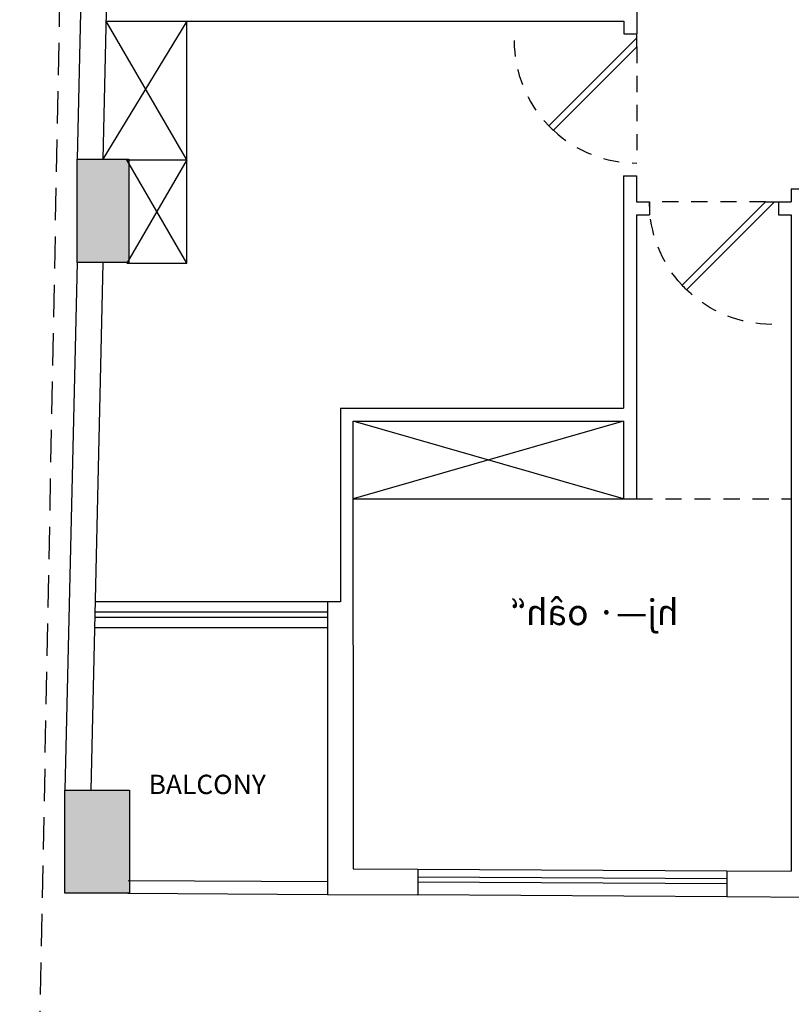
# Model space of a CAD drawing. Units: inches. Extents: x -20 to 558, y -524 to -398.
# Drawn here: x 331 to 337, y -478 to -470 of the extents above; entities that cross this region are included whole.
import ezdxf

# ---------------------------------------------------------------- set-up
doc = ezdxf.new("R2010")
doc.units = ezdxf.units.IN
doc.header["$MEASUREMENT"] = 0
for name, pattern in [('DASHED2', [0.375, 0.25, -0.125]), ('DT1', [5.5, 5, -0.25, 0, -0.25]), ('HIDDEN2', [0.1875, 0.125, -0.0625])]:
    doc.linetypes.add(name, pattern=pattern)
for name, color, linetype in [('1', 1, 'Continuous'), ('6', 6, 'Continuous'), ('7', 7, 'Continuous'), ('AX', 1, 'DT1'), ('COL', 6, 'Continuous'), ('DOOR', 7, 'Continuous'), ('GLASS', 142, 'Continuous'), ('HID', 1, 'HIDDEN2'), ('MOBLE', 1, 'Continuous'), ('title', 73, 'Continuous'), ('TX', 7, 'Continuous'), ('WALL', 4, 'Continuous'), ('WIN', 1, 'Continuous')]:
    doc.layers.add(name, color=color, linetype=linetype)
doc.styles.add('KATEB', font='naskhd.shx')
doc.styles.add('ROMAND', font='romand_.ttf')

# ---------------------------------------------------------------- blocks, each defined once
blk = doc.blocks.new('DOOR1')
at = {"layer": 'DOOR'}
for p, q in [((-0.7463, 0.6463), (-0.1, 0)), ((-0.0293, 0), (-0.7113, 0.682)), ((-0.1, 0), (0, 0))]:
    blk.add_line(p, q, dxfattribs=at)
blk.add_arc((-0.05, 0), 0.95, 134.11673, 137.13282, dxfattribs=at)
at = {"layer": 'HID'}
blk.add_line((-0.1, 0), (-1, 0), dxfattribs=at)
for start, end in [(90, 134.11673), (137.13282, 180)]:
    blk.add_arc((-0.05, 0), 0.95, start, end, dxfattribs=at)
blk = doc.blocks.new('A$Cd89cb5a1')
at = {"true_color": 0x949494}
h = blk.add_hatch(color=252, dxfattribs=at)
h.dxf.hatch_style = 1
h.paths.add_polyline_path([(-0.25, 0.4), (0.25, 0.4), (0.25, -0.4), (-0.25, -0.4)])
at = {"layer": 'COL'}
blk.add_lwpolyline([(-0.25, 0.4), (0.25, 0.4), (0.25, -0.4), (-0.25, -0.4)], close=True, dxfattribs=at)
blk.add_lwpolyline([(-0.25, 0.4), (0.25, 0.4), (0.25, -0.4), (-0.25, -0.4)], close=True, dxfattribs=at)
blk = doc.blocks.new('A$Cd5e72f09')
h = blk.add_hatch(color=256)
h.dxf.hatch_style = 1
h.paths.add_polyline_path([(-17.2569714, -14.4987577), (-16.8569713, -14.4987577), (-16.8569713, -15.2987577), (-17.2569714, -15.2987577)], flags=17)
at = {"layer": 'COL', "true_color": 0x949494}
h = blk.add_hatch(color=252, dxfattribs=at)
h.dxf.hatch_style = 1
h.paths.add_polyline_path([(-17.2569714, -14.4987577), (-16.8569713, -14.4987577), (-16.8569713, -15.2987577), (-17.2569714, -15.2987577)], flags=17)
at = {"layer": 'COL'}
blk.add_lwpolyline([(-17.2569714, -14.4987577), (-16.8569713, -14.4987577), (-16.8569713, -15.2987577), (-17.2569714, -15.2987577)], close=True, dxfattribs=at)
blk.add_lwpolyline([(-17.2569714, -14.4987577), (-16.8569713, -14.4987577), (-16.8569713, -15.2987577), (-17.2569714, -15.2987577)], close=True, dxfattribs=at)
at = {"layer": '6'}
blk.add_blockref('A$Cd89cb5a1', (-17.1018907, -19.7852377), dxfattribs=at)

msp = doc.modelspace()

# ---------------------------------------------------------------- linework, layer by layer
at = {"layer": '1'}
for p, q in [((335.2271318, -473.8274436), (333.1321318, -473.2274436)), ((335.2271318, -473.2274436), (333.1321318, -473.8274436)), ((335.2271318, -473.8274436), (333.1321318, -473.2274436)), ((335.2271318, -473.2274436), (333.1321318, -473.8274436)), ((333.1321318, -473.8274436), (335.2271318, -473.8274436)), ((333.1321318, -473.8274436), (335.2271318, -473.8274436))]:
    msp.add_line(p, q, dxfattribs=at)
at = {"layer": '1', "linetype": 'DASHED2'}
msp.add_lwpolyline([(330.545696, -485.8976905), (348.648768, -486.1549613), (348.648768, -456.3000613), (331.1107189, -456.2298224), (331.1109469, -456.7984074), (330.545696, -485.8976905)], dxfattribs=at)
msp.add_lwpolyline([(330.545696, -485.8976905), (348.648768, -486.1549613), (348.648768, -456.3000613), (331.1107189, -456.2298224), (331.1109469, -456.7984074), (330.545696, -485.8976905)], dxfattribs=at)
at = {"layer": '1'}
for points in [[(331.8427427, -470.1274596), (331.1913203, -471.1982124)], [(331.8427427, -470.1274596), (331.1913203, -471.1982124)], [(331.8427427, -471.2024643), (331.2156574, -470.1274596)], [(331.8427427, -471.2024643), (331.2156574, -470.1274596)], [(331.3758661, -472.0024643), (331.8427427, -472.0024634), (331.8427427, -470.1274596)], [(331.3758661, -472.0024643), (331.8427427, -472.0024634), (331.8427427, -470.1274596)], [(331.8427427, -471.2024643), (331.3758661, -472.0024643)], [(331.8427427, -472.0024634), (331.3758661, -471.2024643)], [(331.8427427, -471.2024643), (331.3758661, -472.0024643)], [(331.8427427, -472.0024634), (331.3758661, -471.2024643)]]:
    msp.add_lwpolyline(points, dxfattribs=at)
at = {"layer": '7'}
for p, q in [((331.3856246, -476.7846923), (332.9322206, -476.7928803)), ((331.3856246, -476.7846923), (332.9322206, -476.7928803)), ((331.3850952, -476.8846909), (332.9316912, -476.8928789)), ((331.3850952, -476.8846909), (332.9316912, -476.8928789))]:
    msp.add_line(p, q, dxfattribs=at)
at = {"layer": 'GLASS'}
for p, q in [((332.9321318, -474.7074436), (331.1283932, -474.7074436)), ((332.9321318, -474.7074436), (331.1283932, -474.7074436)), ((332.9321318, -474.7474436), (331.1274641, -474.7474436)), ((332.9321318, -474.7474436), (331.1274641, -474.7474436)), ((333.6317639, -476.7965018), (336.0270177, -476.8094221)), ((333.6317639, -476.7965018), (336.0270177, -476.8094221)), ((333.6317874, -476.7565013), (336.0270705, -476.7694218)), ((333.6317874, -476.7565013), (336.0270705, -476.7694218))]:
    msp.add_line(p, q, dxfattribs=at)
at = {"layer": 'HID'}
msp.add_line((335.3271318, -473.8274436), (336.5271318, -473.8274436), dxfattribs=at)
msp.add_line((335.3271318, -473.8274436), (336.5271318, -473.8274436), dxfattribs=at)
at = {"layer": 'MOBLE'}
msp.add_line((331.3758661, -471.2024643), (331.8427427, -471.2024643), dxfattribs=at)
msp.add_line((331.3758661, -471.2024643), (331.8427427, -471.2024643), dxfattribs=at)
at = {"layer": 'WALL'}
for p, q in [((331.0980853, -466.4986247), (330.9912687, -471.1982131)), ((331.0980853, -466.4986247), (330.9912687, -471.1982131)), ((331.2565695, -468.3274596), (331.1913203, -471.1982124)), ((331.2565695, -468.3274596), (331.1913203, -471.1982124)), ((331.2156574, -470.1274596), (335.2289187, -470.1274596)), ((331.2156574, -470.1274596), (335.2289187, -470.1274596)), ((335.2289187, -470.2274596), (335.3289187, -470.2274596)), ((335.2289187, -470.2274596), (335.3289187, -470.2274596)), ((335.2271318, -471.3274436), (335.3271318, -471.3274436)), ((335.2271318, -471.3274436), (335.3271318, -471.3274436)), ((336.5271318, -471.4274436), (336.6271318, -471.4274436)), ((336.5271318, -471.4274436), (336.6271318, -471.4274436)), ((335.3271318, -471.5274436), (335.4271318, -471.5274436)), ((335.3271318, -471.5274436), (335.4271318, -471.5274436)), ((336.4271318, -471.5274436), (336.5271318, -471.5274436)), ((336.4271318, -471.5274436), (336.5271318, -471.5274436)), ((335.3271318, -471.6274436), (335.4271318, -471.6274436)), ((335.3271318, -471.6274436), (335.4271318, -471.6274436)), ((336.4271318, -471.6274436), (336.5271318, -471.6274436)), ((336.4271318, -471.6274436), (336.5271318, -471.6274436)), ((330.9912853, -471.9974643), (330.8963493, -476.0846905)), ((330.9912853, -471.9974643), (330.8963493, -476.0846905)), ((331.1912314, -472.0021086), (331.0964032, -476.0846924)), ((331.1912314, -472.0021086), (331.0964032, -476.0846924)), ((333.0321318, -473.1274436), (335.2271318, -473.1274436)), ((333.0321318, -473.1274436), (335.2271318, -473.1274436)), ((333.1321318, -473.2274436), (335.2271318, -473.2274436)), ((333.1321318, -473.2274436), (335.2271318, -473.2274436)), ((335.2271318, -473.8274436), (335.3271318, -473.8274436)), ((335.2271318, -473.8274436), (335.3271318, -473.8274436)), ((333.0321318, -474.6274436), (332.9321318, -474.6274436)), ((333.0321318, -474.6274436), (332.9321318, -474.6274436)), ((333.1318242, -476.6938036), (333.6318227, -476.6965006)), ((333.1318242, -476.6938036), (333.6318227, -476.6965006)), ((336.0271497, -476.7094214), (336.5271466, -476.7121184)), ((336.0271497, -476.7094214), (336.5271466, -476.7121184)), ((332.9316997, -476.8928789), (333.631705, -476.8967236)), ((332.9316997, -476.8928789), (333.631705, -476.8967236)), ((336.026885, -476.9098788), (336.798088, -476.9141146)), ((336.026885, -476.9098788), (336.798088, -476.9141146))]:
    msp.add_line(p, q, dxfattribs=at)
for points in [[(335.3289187, -470.0274596), (335.3289187, -470.2274596)], [(335.3289187, -470.0274596), (335.3289187, -470.2274596)], [(335.2289187, -470.1274596), (335.2289187, -470.2274596)], [(335.2289187, -470.1274596), (335.2289187, -470.2274596)], [(335.2271318, -471.3274436), (335.2271318, -473.1274436)], [(335.2271318, -471.3274436), (335.2271318, -473.1274436)], [(335.3271318, -471.3274436), (335.3271318, -471.5274436)], [(335.3271318, -471.3274436), (335.3271318, -471.5274436)], [(336.5271318, -471.4274436), (336.5271318, -471.5274436)], [(336.5271318, -471.4274436), (336.5271318, -471.5274436)], [(335.4271318, -471.5274436), (335.4271318, -471.6274436)], [(335.4271318, -471.5274436), (335.4271318, -471.6274436)], [(336.4271318, -471.5274436), (336.4271318, -471.6274436)], [(336.4271318, -471.5274436), (336.4271318, -471.6274436)], [(335.3271318, -471.6274436), (335.3271318, -473.8274436)], [(335.3271318, -471.6274436), (335.3271318, -473.8274436)], [(336.5271318, -471.6274436), (336.526914, -476.7121172)], [(336.5271318, -471.6274436), (336.526914, -476.7121172)], [(333.0321318, -473.1274436), (333.0321318, -474.6274436)], [(333.0321318, -473.1274436), (333.0321318, -474.6274436)], [(333.1292298, -473.2274436), (333.1315528, -476.6938021)], [(333.1292298, -473.2274436), (333.1315528, -476.6938021)], [(335.2271318, -473.2274436), (335.2271318, -473.8274436)], [(335.2271318, -473.2274436), (335.2271318, -473.8274436)], [(332.9321318, -474.6274436), (332.9317049, -476.8928789)], [(332.9321318, -474.6274436), (332.9317049, -476.8928789)], [(333.6318227, -476.6965006), (333.6317066, -476.8940996)], [(333.6318227, -476.6965006), (333.6317066, -476.8940996)], [(336.0271497, -476.7094214), (336.026885, -476.9098788)], [(336.0271497, -476.7094214), (336.026885, -476.9098788)]]:
    msp.add_lwpolyline(points, dxfattribs=at)
at = {"layer": 'WIN'}
for p, q in [((332.9321318, -474.6274436), (331.1302514, -474.6274436)), ((332.9321318, -474.6274436), (331.1302514, -474.6274436)), ((332.9321318, -474.8274436), (331.1256059, -474.8274436)), ((332.9321318, -474.8274436), (331.1256059, -474.8274436)), ((333.6318227, -476.6965006), (336.0271497, -476.7094214)), ((333.6318227, -476.6965006), (336.0271497, -476.7094214)), ((333.6317066, -476.8940996), (336.026885, -476.9098788)), ((333.6317066, -476.8940996), (336.026885, -476.9098788))]:
    msp.add_line(p, q, dxfattribs=at)

# ---------------------------------------------------------------- block references
at = {"layer": 'AX'}
msp.add_blockref('A$Cd5e72f09', (348.2482401, -456.6994547), dxfattribs=at)
msp.add_blockref('A$Cd5e72f09', (348.2482401, -456.6994547), dxfattribs=at)
at = {"layer": 'DOOR', "rotation": 90.00000000000001}
msp.add_blockref('DOOR1', (335.3289187, -470.2274596), dxfattribs=at)
msp.add_blockref('DOOR1', (335.3289187, -470.2274596), dxfattribs=at)
at = {"layer": 'DOOR', "xscale": -1, "rotation": 180}
msp.add_blockref('DOOR1', (336.4271318, -471.5274436), dxfattribs=at)
msp.add_blockref('DOOR1', (336.4271318, -471.5274436), dxfattribs=at)

# ---------------------------------------------------------------- texts
at = {"layer": 'title', "style": 'KATEB', "text_generation_flag": 2}
msp.add_text('hj—· oâh“', height=0.19946686, dxfattribs=at).set_placement((335.652069, -474.8069277))
msp.add_text('hj—· oâh“', height=0.19946686, dxfattribs=at).set_placement((335.652069, -474.8069277))
at = {"layer": 'TX', "style": 'ROMAND'}
msp.add_text('BALCONY', height=0.15, dxfattribs=at).set_placement((331.5450415, -476.1157964))
msp.add_text('BALCONY', height=0.15, dxfattribs=at).set_placement((331.5450415, -476.1157964))

doc.saveas('drawing.dxf')
